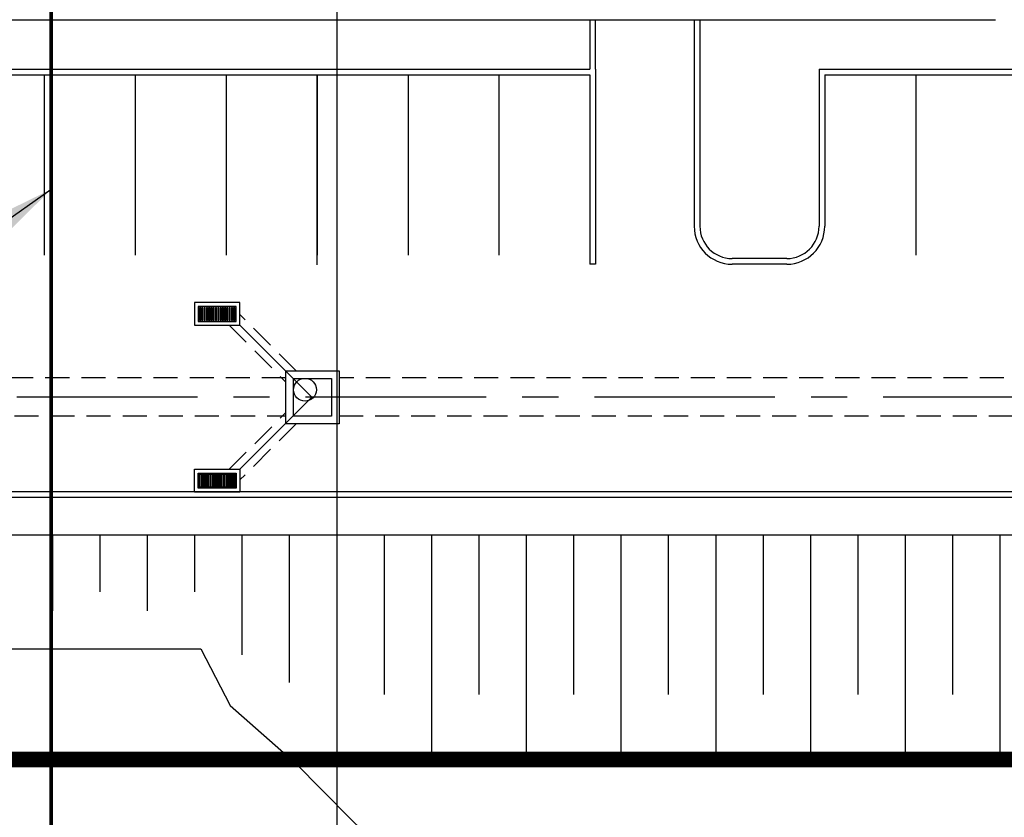
# Model space of a CAD drawing. Units: metres. Extents: x -1052 to 1973, y -91 to 546.
# Drawn here: x 1515 to 1541, y 208 to 229 of the extents above; entities that cross this region are included whole.
import ezdxf

# ---------------------------------------------------------------- set-up
doc = ezdxf.new("R2010")
doc.units = ezdxf.units.M
doc.header["$LTSCALE"] = 0.5
doc.header["$MEASUREMENT"] = 0
for name, pattern in [('ACAD_ISO07W100', [3, 0, -3]), ('CENTER', [50.8, 31.75, -6.35, 6.35, -6.35]), ('DASHDOT', [25.4, 12.7, -6.35, 0, -6.35]), ('DASHED', [19.05, 12.7, -6.35])]:
    doc.linetypes.add(name, pattern=pattern)
for name, color, linetype in [('EDIFICIOS', 8, 'Continuous'), ('G-09(Agua industrial)', 2, 'Continuous'), ('grilla', 9, 'Continuous'), ('P-50-DUTO_600_M', 8, 'Continuous'), ('S-100(Dren_Pluvial)', 8, 'Continuous'), ('S-106(Agua industrial)', 4, 'Continuous'), ('S-25_caminho', 8, 'Continuous'), ('S-26B eje', 3, 'CENTER'), ('S-302(Taludes)', 8, 'Continuous')]:
    doc.layers.add(name, color=color, linetype=linetype)
doc.styles.add('ROMANS', font='romans')
doc.styles.get("Standard").update_dxf_attribs({"font": 'romans.shx'})
doc.dimstyles.new('Dim_Civil-2009', dxfattribs={"dimscale": 0.5, "dimtxt": 2, "dimasz": 2, "dimexe": 0.5, "dimexo": 1, "dimgap": 0.8, "dimtad": 1, "dimtxsty": 'ROMANS', "dimcen": 0.09, "dimclrd": 256, "dimclre": 256, "dimclrt": 256, "dimadec": 0, "dimazin": 0, "dimtfac": 1, "dimtofl": 0, "dimtmove": 0, "dimatfit": 3, "dimfxl": 0.5, "dimtolj": 1, "dimtzin": 0, "dimlwd": -1, "dimarcsym": 0})

# ---------------------------------------------------------------- blocks, each defined once
blk = doc.blocks.new('bocatormenta')
at = {"layer": 'S-100(Dren_Pluvial)'}
for p, q in [((0.13, 0.465), (0.47, 0.465)), ((0.13, 0.435), (0.13, 0.465)), ((0.47, 0.435), (0.13, 0.435)), ((0.13, 0.405), (0.47, 0.405)), ((0.13, 0.375), (0.13, 0.405)), ((0.47, 0.375), (0.13, 0.375)), ((0.13, 0.345), (0.47, 0.345)), ((0.13, 0.315), (0.13, 0.345)), ((0.47, 0.315), (0.13, 0.315)), ((0.13, 0.285), (0.47, 0.285)), ((0.13, 0.255), (0.13, 0.285)), ((0.47, 0.465), (0.47, 0.435)), ((0.47, 0.405), (0.47, 0.375)), ((0.47, 0.345), (0.47, 0.315)), ((0.47, 0.285), (0.47, 0.255)), ((0.47, 0.255), (0.13, 0.255)), ((0.13, 0.225), (0.47, 0.225)), ((0.13, 0.195), (0.13, 0.225)), ((0.47, 0.195), (0.13, 0.195)), ((0.13, 0.165), (0.47, 0.165)), ((0.13, 0.135), (0.13, 0.165)), ((0.47, 0.135), (0.13, 0.135)), ((0.13, 0.105), (0.47, 0.105)), ((0.13, 0.075), (0.13, 0.105)), ((0.47, 0.075), (0.13, 0.075)), ((0.13, 0.045), (0.47, 0.045)), ((0.13, 0.015), (0.13, 0.045)), ((0.47, 0.015), (0.13, 0.015)), ((0.47, 0.225), (0.47, 0.195)), ((0.47, 0.165), (0.47, 0.135)), ((0.47, 0.105), (0.47, 0.075)), ((0.47, 0.045), (0.47, 0.015)), ((0.13, -0.015), (0.47, -0.015)), ((0.13, -0.045), (0.13, -0.015)), ((0.47, -0.045), (0.13, -0.045)), ((0.13, -0.075), (0.47, -0.075)), ((0.13, -0.105), (0.13, -0.075)), ((0.47, -0.105), (0.13, -0.105)), ((0.13, -0.135), (0.47, -0.135)), ((0.13, -0.165), (0.13, -0.135)), ((0.47, -0.165), (0.13, -0.165)), ((0.13, -0.195), (0.47, -0.195)), ((0.13, -0.225), (0.13, -0.195)), ((0.47, -0.225), (0.13, -0.225)), ((0.13, -0.255), (0.47, -0.255)), ((0.13, -0.285), (0.13, -0.255)), ((0.47, -0.015), (0.47, -0.045)), ((0.47, -0.075), (0.47, -0.105)), ((0.47, -0.135), (0.47, -0.165)), ((0.47, -0.195), (0.47, -0.225)), ((0.47, -0.255), (0.47, -0.285)), ((0.47, -0.285), (0.13, -0.285)), ((0.13, -0.315), (0.47, -0.315)), ((0.13, -0.345), (0.13, -0.315)), ((0.47, -0.345), (0.13, -0.345)), ((0.13, -0.375), (0.47, -0.375)), ((0.13, -0.405), (0.13, -0.375)), ((0.13, -0.405), (0.47, -0.405)), ((0.13, -0.465), (0.13, -0.435)), ((0.47, -0.435), (0.13, -0.435)), ((0.47, -0.465), (0.13, -0.465)), ((0.47, -0.315), (0.47, -0.345)), ((0.47, -0.375), (0.47, -0.405)), ((0.47, -0.435), (0.47, -0.465))]:
    blk.add_line(p, q, dxfattribs=at)
for points in [[(0, 0.6), (0.6, 0.6), (0.6, -0.6), (0, -0.6)], [(0.1, 0.5), (0.5, 0.5), (0.5, -0.5), (0.1, -0.5)]]:
    blk.add_lwpolyline(points, close=True, dxfattribs=at)
blk = doc.blocks.new('Cama_pluvial')
at = {"layer": 'S-100(Dren_Pluvial)', "linetype": 'Continuous'}
blk.add_lwpolyline([(0.7, -0.675), (0.7, -0.7), (-0.7, -0.7), (-0.7, 0.7), (0.7, 0.7), (0.7, -0.674)], dxfattribs=at)
blk.add_lwpolyline([(0.5, 0.5), (0.5, -0.5), (-0.5, -0.5), (-0.5, 0.5)], close=True, dxfattribs=at)
blk.add_circle((0.199, 0.197), 0.3, dxfattribs=at)
at = {"layer": 'S-100(Dren_Pluvial)', "linetype": 'Continuous', "flags": 1}
blk.add_attdef('NAME', (0.7, -0.7), '', height=0.102, dxfattribs=at)

msp = doc.modelspace()

# ---------------------------------------------------------------- linework, layer by layer
at = {"layer": 'EDIFICIOS'}
for p, q in [((1495.3616, 228.64546, 0), (1533.06153, 228.64546, 0)), ((1533.06153, 228.64546, 0), (1541.01362, 228.64547, 0))]:
    msp.add_line(p, q, dxfattribs=at)
at = {"layer": 'grilla'}
msp.add_line((1523.63843, -17.22606), (1523.63843, 542.29608), dxfattribs=at)
at = {"layer": 'P-50-DUTO_600_M', "linetype": 'DASHDOT', "const_width": 0.406}
msp.add_lwpolyline([(1647.51596, 213.11785), (1632.41603, 213.11785, 0.05817051), (1626.88803, 212.47253), (1615.4415, 209.76316, -0.05817051), (1609.9135, 209.11785), (1478.60939, 209.11785, -0.41421356), (1454.60939, 233.11785), (1454.60939, 323.86692, 0.19294896), (1447.96528, 340.4432), (1416.20118, 373.70123, -0.38797713), (1415.48165, 406.06607), (1447.75097, 443.00938), (1479.77913, 481.34611), (1500.12376, 505.1955), (1530.02417, 540.62761), (1534.45247, 545.86641)], format="xyb", dxfattribs=at)
at = {"layer": 'S-100(Dren_Pluvial)', "linetype": 'DASHED', "ltscale": 0.1}
for points in [[(1522.55962, 219.37849), (1521.07677, 220.86133)], [(1520.79393, 220.57849), (1522.29142, 219.081)], [(1522.29142, 219.19154), (1463.69142, 219.19154), (1463.69142, 218.19154), (1522.29142, 218.19154)], [(1593.61683, 219.19154), (1523.69142, 219.19154), (1523.69142, 218.19154), (1593.61683, 218.19154)], [(1520.79393, 216.77849), (1522.29142, 218.27598)], [(1522.55962, 217.97849), (1521.07677, 216.49565)]]:
    msp.add_lwpolyline(points, dxfattribs=at)
at = {"layer": 'S-106(Agua industrial)', "linetype": 'ACAD_ISO07W100', "ltscale": 0.1, "const_width": 0.1}
msp.add_lwpolyline([(1516.09505, 172.50881), (1516.09505, 249.11287)], dxfattribs=at)
at = {"layer": 'S-25_caminho'}
for p, q in [((1530.3116, 228.64546, 0), (1530.3116, 227.34143, 0)), ((1530.4616, 227.34143, 0), (1530.4616, 228.64546, 0)), ((1533.06153, 228.64546, 0), (1533.06153, 223.19148, 0)), ((1533.21153, 228.64546, 0), (1533.21153, 223.19148, 0)), ((1497.8616, 227.34142, 0), (1530.3116, 227.34143, 0)), ((1530.4616, 227.34143, 0), (1530.4616, 222.19143, 0)), ((1536.35591, 227.34149, 0), (1555.85591, 227.34151, 0)), ((1536.35591, 227.34149), (1536.35591, 223.19148)), ((1498.0116, 227.19142), (1530.3116, 227.19143, 0)), ((1523.1116, 222.1739, 0), (1523.1116, 227.19143, 0)), ((1530.3116, 227.19143, 0), (1530.3116, 222.19143, 0)), ((1536.50591, 227.19148), (1536.50591, 223.19148)), ((1536.50591, 227.19148), (1555.70591, 227.19148)), ((1535.50591, 222.34148), (1534.06153, 222.34148)), ((1535.50591, 222.19148), (1534.06153, 222.19148)), ((1477.49144, 216.19141, 0), (1584.31683, 216.19154)), ((1477.34144, 216.04141, 0), (1584.31683, 216.04154))]:
    msp.add_line(p, q, dxfattribs=at)
at = {"layer": 'S-25_caminho', "elevation": 0}
for points in [[(1530.4616, 228.64546), (1533.21153, 228.64546)], [(1530.4616, 222.19143), (1530.3116, 222.19143)]]:
    msp.add_lwpolyline(points, dxfattribs=at)
at = {"layer": 'S-25_caminho', "extrusion": (2.16925e-20, -2.7584e-07, 1)}
for radius in [1, 0.85]:
    msp.add_arc((1534.06153, 223.19148, -0.00006), radius, 180, 270, dxfattribs=at)
at = {"layer": 'S-25_caminho'}
for radius in [1, 0.85]:
    msp.add_arc((1535.50591, 223.19148), radius, 270, 0, dxfattribs=at)
at = {"layer": 'S-26B eje', "ltscale": 0.3}
for p, q in [((1515.9116, 227.19142, 0), (1515.9116, 222.19142, 0)), ((1518.3116, 227.19142, 0), (1518.3116, 222.19142, 0)), ((1520.7116, 227.19142, 0), (1520.7116, 222.19142, 0)), ((1523.1116, 227.19143, 0), (1523.1116, 222.19143, 0)), ((1525.5116, 227.19143, 0), (1525.5116, 222.19143, 0)), ((1527.9116, 227.19143, 0), (1527.9116, 222.19143, 0)), ((1538.90591, 227.19148), (1538.90591, 222.19148)), ((1477.09142, 218.69154), (1594.31683, 218.69154))]:
    msp.add_line(p, q, dxfattribs=at)
for points in [[(1521.07677, 220.57849), (1522.97677, 218.67849)], [(1521.07677, 216.77849), (1522.97677, 218.67849)]]:
    msp.add_lwpolyline(points, dxfattribs=at)
at = {"layer": 'S-302(Taludes)'}
for p, q in [((1516.13823, 213.04106), (1516.13823, 215.04106)), ((1517.38823, 213.54193), (1517.38823, 215.04106)), ((1518.63823, 213.04106), (1518.63823, 215.04106)), ((1519.88823, 213.54193), (1519.88823, 215.04106)), ((1521.13823, 211.88178), (1521.13823, 215.04106)), ((1522.38823, 211.14758), (1522.38823, 215.04106)), ((1523.63823, 210.34309), (1523.63823, 215.04106)), ((1524.88823, 210.8347), (1524.88823, 215.04106)), ((1526.13823, 209.03983), (1526.13823, 215.04106)), ((1527.38823, 210.8347), (1527.38823, 215.04106)), ((1528.63823, 209.03983), (1528.63823, 215.04106)), ((1529.88823, 210.8347), (1529.88823, 215.04106)), ((1531.13823, 209.03983), (1531.13823, 215.04106)), ((1532.38823, 210.8347), (1532.38823, 215.04106)), ((1533.63823, 209.03983), (1533.63823, 215.04106)), ((1534.88823, 210.8347), (1534.88823, 215.04106)), ((1536.13823, 209.03983), (1536.13823, 215.04106)), ((1537.38823, 210.8347), (1537.38823, 215.04106)), ((1538.63823, 209.03983), (1538.63823, 215.04106)), ((1539.88823, 210.8347), (1539.88823, 215.04106)), ((1541.13823, 209.03983), (1541.13823, 215.04106))]:
    msp.add_line(p, q, dxfattribs=at)
at = {"layer": 'S-302(Taludes)', "elevation": 620}
msp.add_lwpolyline([(1584.36306, 206.04106), (1590.36306, 212.04106), (1589.71601, 213.54106), (1584.54482, 213.54106), (1584.08654, 215.04106), (1462.11003, 215.04106), (1462.11003, 212.04106), (1520.04692, 212.04106), (1520.8168, 210.54106), (1522.52162, 209.04106), (1524.00469, 207.54106), (1525.54858, 206.04106), (1584.36306, 206.04106)], dxfattribs=at)

# ---------------------------------------------------------------- block references
at = {"rotation": 90}
msp.add_blockref('Cama_pluvial', (1522.99142, 218.67849), dxfattribs=at)
at = {"layer": 'S-100(Dren_Pluvial)', "xscale": -1, "rotation": 90}
msp.add_blockref('bocatormenta', (1520.47677, 221.17849), dxfattribs=at)
at = {"layer": 'S-100(Dren_Pluvial)', "rotation": 90}
msp.add_blockref('bocatormenta', (1520.47677, 216.17849), dxfattribs=at)

# ---------------------------------------------------------------- leaders
at = {"layer": 'G-09(Agua industrial)'}
msp.add_leader([(1516.09505, 224.16689), (1510.5156, 220.1944), (1501.98208, 220.1944)], dimstyle='Dim_Civil-2009', override={"dimscale": 1, "dimasz": 1.6}, dxfattribs=at)

doc.saveas('drawing.dxf')
